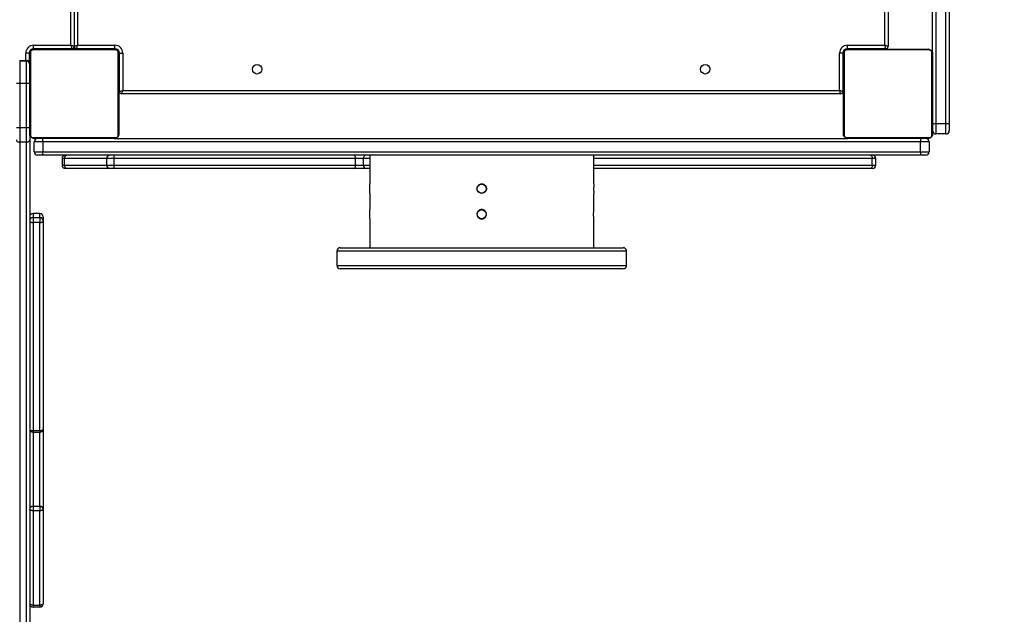
# Model space of a CAD drawing. Units: millimetres. Extents: x -6897 to 385188, y -3372 to 10191.
# Drawn here: x 671 to 1554, y 3292 to 3825 of the extents above; entities that cross this region are included whole.
import ezdxf

# ---------------------------------------------------------------- set-up
doc = ezdxf.new("R2010")
doc.units = ezdxf.units.MM
doc.layers.add('Toestel 2D', color=7, linetype='Continuous', lineweight=20)

# ---------------------------------------------------------------- blocks, each defined once
blk = doc.blocks.new('1780')
at = {"color": 7, "linetype": 'Continuous', "lineweight": 25}
for p, q in [((479.609, -925.78), (479.609, -885.078)), ((481.109, -884.548), (481.109, -932.132)), ((402.609, -912.453), (402.609, -925.125)), ((475.609, -920.716), (475.609, -925.125)), ((398.678, -925.651), (398.678, -933.099)), ((406.333, -925.444), (398.885, -925.444)), ((398.959, -925.025), (402.309, -925.025)), ((398.959, -925.325), (398.959, -925.025)), ((402.409, -925.325), (398.959, -925.325)), ((399.009, -925.375), (406.209, -925.375)), ((400.882, -925.355), (400.882, -925.375)), ((400.904, -925.355), (400.904, -925.375)), ((401.017, -925.355), (401.017, -925.375)), ((401.07, -925.355), (401.07, -925.375)), ((401.169, -925.355), (401.232, -925.355)), ((401.232, -925.355), (401.232, -925.375)), ((401.232, -925.355), (401.233, -925.355)), ((401.233, -925.355), (401.233, -925.375)), ((401.233, -925.355), (401.261, -925.355)), ((401.393, -925.355), (401.393, -925.375)), ((401.474, -925.355), (401.474, -925.375)), ((401.77, -925.355), (401.77, -925.375)), ((402.203, -925.355), (402.203, -925.375)), ((402.221, -925.355), (402.221, -925.375)), ((402.221, -925.355), (402.246, -925.355)), ((402.281, -925.355), (402.281, -925.375)), ((402.409, -925.325), (402.409, -925.375)), ((402.577, -925.355), (402.577, -925.375)), ((402.773, -925.355), (402.773, -925.375)), ((406.259, -925.325), (402.809, -925.325)), ((402.809, -925.355), (402.809, -925.325)), ((402.892, -925.355), (402.892, -925.375)), ((402.909, -925.025), (406.259, -925.025)), ((403.037, -925.355), (403.037, -925.375)), ((403.06, -925.355), (403.06, -925.375)), ((403.061, -925.355), (403.061, -925.375)), ((403.061, -925.355), (403.061, -925.375)), ((403.146, -925.355), (403.146, -925.375)), ((403.308, -925.355), (403.308, -925.375)), ((403.308, -925.355), (403.309, -925.355)), ((403.309, -925.355), (403.309, -925.375)), ((403.469, -925.355), (403.469, -925.375)), ((403.488, -925.355), (403.526, -925.355)), ((403.526, -925.355), (403.526, -925.375)), ((403.544, -925.348), (403.544, -925.375)), ((403.566, -925.355), (403.566, -925.375)), ((403.679, -925.355), (403.679, -925.375)), ((403.691, -925.355), (403.724, -925.355)), ((403.83, -925.355), (403.83, -925.375)), ((403.83, -925.355), (403.936, -925.355)), ((403.936, -925.355), (403.936, -925.375)), ((403.936, -925.355), (404.035, -925.355)), ((404.035, -925.355), (404.035, -925.375)), ((404.192, -925.355), (404.192, -925.375)), ((404.313, -925.355), (404.313, -925.375)), ((404.337, -925.375), (404.337, -925.351)), ((406.259, -925.325), (406.259, -925.025)), ((406.54, -933.099), (406.54, -925.651)), ((471.678, -925.651), (471.678, -933.099)), ((479.333, -925.444), (471.885, -925.444)), ((471.959, -925.025), (475.309, -925.025)), ((471.959, -925.325), (471.959, -925.025)), ((475.409, -925.325), (471.959, -925.325)), ((472.009, -925.375), (479.209, -925.375)), ((473.882, -925.355), (473.882, -925.375)), ((473.904, -925.355), (473.904, -925.375)), ((474.017, -925.355), (474.017, -925.375)), ((474.07, -925.355), (474.07, -925.375)), ((474.169, -925.355), (474.232, -925.355)), ((474.232, -925.355), (474.232, -925.375)), ((474.232, -925.355), (474.233, -925.355)), ((474.233, -925.355), (474.233, -925.375)), ((474.233, -925.355), (474.261, -925.355)), ((474.393, -925.355), (474.393, -925.375)), ((474.474, -925.355), (474.474, -925.375)), ((474.77, -925.355), (474.77, -925.375)), ((475.203, -925.355), (475.203, -925.375)), ((475.221, -925.355), (475.221, -925.375)), ((475.221, -925.355), (475.246, -925.355)), ((475.281, -925.355), (475.281, -925.375)), ((475.409, -925.325), (475.409, -925.375)), ((475.577, -925.355), (475.577, -925.375)), ((475.773, -925.355), (475.773, -925.375)), ((475.892, -925.355), (475.892, -925.375)), ((476.037, -925.355), (476.037, -925.375)), ((476.06, -925.355), (476.06, -925.375)), ((476.061, -925.355), (476.061, -925.375)), ((476.061, -925.355), (476.061, -925.375)), ((476.146, -925.355), (476.146, -925.375)), ((476.308, -925.355), (476.308, -925.375)), ((476.308, -925.355), (476.309, -925.355)), ((476.309, -925.355), (476.309, -925.375)), ((476.469, -925.355), (476.469, -925.375)), ((476.488, -925.355), (476.526, -925.355)), ((476.526, -925.355), (476.526, -925.375)), ((476.544, -925.348), (476.544, -925.375)), ((476.566, -925.355), (476.566, -925.375)), ((476.679, -925.355), (476.679, -925.375)), ((476.691, -925.355), (476.724, -925.355)), ((476.83, -925.355), (476.83, -925.375)), ((476.83, -925.355), (476.936, -925.355)), ((476.936, -925.355), (476.936, -925.375)), ((476.936, -925.355), (477.035, -925.355)), ((477.035, -925.355), (477.035, -925.375)), ((477.192, -925.355), (477.192, -925.375)), ((477.313, -925.355), (477.313, -925.375)), ((477.337, -925.375), (477.337, -925.351)), ((479.54, -933.099), (479.54, -925.651)), ((397.709, -926.385), (398.309, -926.385)), ((397.709, -926.45), (397.709, -928.45)), ((398.309, -926.45), (397.709, -926.45)), ((397.709, -926.45), (397.709, -926.45)), ((398.309, -926.45), (397.709, -926.45)), ((398.559, -925.725), (398.259, -925.725)), ((398.309, -928.45), (398.309, -926.45)), ((398.309, -926.45), (398.309, -926.45)), ((398.559, -925.725), (398.559, -926.519)), ((398.609, -932.975), (398.609, -925.775)), ((406.609, -925.775), (406.609, -932.975)), ((406.659, -925.725), (406.959, -925.725)), ((406.659, -929.175), (406.659, -925.725)), ((406.959, -925.725), (406.959, -929.075)), ((471.259, -929.075), (471.259, -925.725)), ((471.559, -925.725), (471.259, -925.725)), ((471.559, -925.725), (471.559, -929.175)), ((471.609, -932.975), (471.609, -925.775)), ((479.609, -925.775), (479.609, -932.975)), ((397.709, -928.45), (397.409, -928.45)), ((398.309, -928.45), (397.709, -928.45)), ((397.709, -928.45), (397.709, -932.437)), ((398.609, -928.45), (398.309, -928.45)), ((398.309, -932.437), (398.309, -928.45)), ((406.659, -929.175), (406.609, -929.175)), ((406.959, -929.075), (471.259, -929.075)), ((471.609, -929.175), (471.559, -929.175)), ((471.359, -929.375), (406.859, -929.375)), ((398.309, -932.437), (397.709, -932.437)), ((397.709, -932.437), (397.709, -933.702)), ((398.309, -933.702), (398.309, -932.437)), ((479.909, -932.025), (479.909, -932.975)), ((479.909, -932.025), (480.809, -932.025)), ((480.809, -932.975), (480.809, -932.025)), ((481.109, -932.132), (481.109, -932.675)), ((398.609, -932.978), (398.609, -933.512)), ((398.609, -933.512), (398.609, -1046.775)), ((398.885, -933.306), (406.333, -933.306)), ((406.209, -933.375), (399.009, -933.375)), ((400.881, -933.375), (400.881, -933.399)), ((400.905, -933.395), (400.905, -933.375)), ((401.026, -933.395), (401.026, -933.375)), ((401.183, -933.395), (401.183, -933.375)), ((401.282, -933.395), (401.183, -933.395)), ((401.282, -933.395), (401.282, -933.375)), ((401.388, -933.395), (401.282, -933.395)), ((401.388, -933.395), (401.388, -933.375)), ((401.527, -933.395), (401.495, -933.395)), ((401.54, -933.395), (401.54, -933.375)), ((401.652, -933.395), (401.652, -933.375)), ((401.674, -933.401), (401.674, -933.375)), ((401.692, -933.395), (401.692, -933.375)), ((401.73, -933.395), (401.692, -933.395)), ((401.749, -933.395), (401.749, -933.375)), ((401.909, -933.395), (401.909, -933.375)), ((401.911, -933.395), (401.909, -933.395)), ((401.911, -933.395), (401.911, -933.375)), ((402.072, -933.395), (402.072, -933.375)), ((402.157, -933.395), (402.157, -933.375)), ((402.158, -933.395), (402.158, -933.375)), ((402.158, -933.395), (402.158, -933.375)), ((402.181, -933.395), (402.181, -933.375)), ((402.326, -933.395), (402.326, -933.375)), ((402.445, -933.395), (402.445, -933.375)), ((402.641, -933.395), (402.641, -933.375)), ((402.937, -933.395), (402.937, -933.375)), ((402.997, -933.395), (402.972, -933.395)), ((402.997, -933.395), (402.997, -933.375)), ((403.016, -933.395), (403.016, -933.375)), ((403.448, -933.395), (403.448, -933.375)), ((403.744, -933.395), (403.744, -933.375)), ((403.825, -933.395), (403.825, -933.375)), ((403.985, -933.395), (403.957, -933.395)), ((403.985, -933.395), (403.985, -933.375)), ((403.986, -933.395), (403.985, -933.395)), ((403.986, -933.395), (403.986, -933.375)), ((404.049, -933.395), (403.986, -933.395)), ((404.148, -933.395), (404.148, -933.375)), ((404.201, -933.395), (404.201, -933.375)), ((404.314, -933.395), (404.314, -933.375)), ((404.336, -933.395), (404.336, -933.375)), ((406.209, -933.375), (472.01, -933.375)), ((471.885, -933.306), (479.333, -933.306)), ((479.209, -933.375), (472.009, -933.375)), ((473.881, -933.375), (473.881, -933.399)), ((473.905, -933.395), (473.905, -933.375)), ((474.026, -933.395), (474.026, -933.375)), ((474.183, -933.395), (474.183, -933.375)), ((474.282, -933.395), (474.183, -933.395)), ((474.282, -933.395), (474.282, -933.375)), ((474.388, -933.395), (474.282, -933.395)), ((474.388, -933.395), (474.388, -933.375)), ((474.527, -933.395), (474.495, -933.395)), ((474.54, -933.395), (474.54, -933.375)), ((474.652, -933.395), (474.652, -933.375)), ((474.674, -933.401), (474.674, -933.375)), ((474.692, -933.395), (474.692, -933.375)), ((474.73, -933.395), (474.692, -933.395)), ((474.749, -933.395), (474.749, -933.375)), ((474.909, -933.395), (474.909, -933.375)), ((474.911, -933.395), (474.909, -933.395)), ((474.911, -933.395), (474.911, -933.375)), ((475.072, -933.395), (475.072, -933.375)), ((475.157, -933.395), (475.157, -933.375)), ((475.158, -933.395), (475.158, -933.375)), ((475.158, -933.395), (475.158, -933.375)), ((475.181, -933.395), (475.181, -933.375)), ((475.326, -933.395), (475.326, -933.375)), ((475.445, -933.395), (475.445, -933.375)), ((475.641, -933.395), (475.641, -933.375)), ((475.937, -933.395), (475.937, -933.375)), ((475.997, -933.395), (475.972, -933.395)), ((475.997, -933.395), (475.997, -933.375)), ((476.016, -933.395), (476.016, -933.375)), ((476.448, -933.395), (476.448, -933.375)), ((476.744, -933.395), (476.744, -933.375)), ((476.825, -933.395), (476.825, -933.375)), ((476.985, -933.395), (476.957, -933.395)), ((476.985, -933.395), (476.985, -933.375)), ((476.986, -933.395), (476.985, -933.395)), ((476.986, -933.395), (476.986, -933.375)), ((477.049, -933.395), (476.986, -933.395)), ((477.148, -933.395), (477.148, -933.375)), ((477.201, -933.395), (477.201, -933.375)), ((477.314, -933.395), (477.314, -933.375)), ((477.336, -933.395), (477.336, -933.375)), ((480.809, -932.975), (479.909, -932.975)), ((398.309, -933.702), (397.709, -933.702)), ((397.709, -933.702), (397.709, -1053.548)), ((398.309, -1053.548), (398.309, -933.702)), ((399.009, -934.575), (399.009, -933.675)), ((399.794, -933.675), (399.009, -933.675)), ((399.794, -933.675), (399.794, -934.575)), ((478.524, -933.675), (399.794, -933.675)), ((479.309, -933.675), (478.524, -933.675)), ((478.524, -934.575), (478.524, -933.675)), ((479.309, -933.675), (479.309, -934.575)), ((399.009, -934.575), (399.794, -934.575)), ((399.758, -934.875), (399.309, -934.875)), ((478.561, -934.875), (399.758, -934.875)), ((399.794, -934.575), (478.524, -934.575)), ((401.509, -935.175), (401.509, -935.775)), ((401.743, -935.775), (401.743, -935.175)), ((405.509, -935.175), (405.509, -935.775)), ((406.187, -935.775), (406.187, -935.175)), ((427.832, -935.175), (406.187, -935.175)), ((427.832, -935.775), (427.832, -935.175)), ((428.558, -935.175), (427.832, -935.175)), ((428.558, -935.775), (428.558, -935.175)), ((429.109, -934.875), (429.109, -937.45)), ((449.209, -937.455), (449.209, -934.875)), ((474.188, -935.775), (474.188, -935.175)), ((474.509, -935.775), (474.509, -935.175)), ((478.524, -934.575), (479.309, -934.575)), ((479.009, -934.875), (478.561, -934.875)), ((401.926, -936.075), (401.809, -936.075)), ((405.809, -936.075), (401.926, -936.075)), ((406.148, -936.075), (405.809, -936.075)), ((427.693, -936.075), (406.148, -936.075)), ((406.187, -935.775), (427.832, -935.775)), ((428.782, -936.075), (427.693, -936.075)), ((427.832, -935.775), (428.558, -935.775)), ((429.109, -936.075), (428.782, -936.075)), ((474.048, -936.075), (449.209, -936.075)), ((474.209, -936.075), (474.048, -936.075)), ((429.109, -938.295), (429.109, -939.755)), ((449.209, -939.755), (449.209, -938.299)), ((398.909, -940.099), (398.909, -940.463)), ((399.509, -940.099), (398.909, -940.099)), ((398.909, -940.463), (398.909, -940.923)), ((398.909, -940.463), (399.509, -940.463)), ((399.509, -940.463), (399.509, -940.099)), ((399.509, -940.463), (399.509, -940.923)), ((399.809, -940.399), (399.809, -940.763)), ((429.109, -940.6), (429.109, -943.175)), ((449.209, -943.175), (449.209, -940.6)), ((398.909, -940.923), (398.909, -959.58)), ((399.509, -940.923), (398.909, -940.923)), ((399.509, -959.58), (399.509, -940.923)), ((399.809, -940.763), (399.809, -959.42)), ((426.459, -943.175), (439.159, -943.175)), ((439.159, -943.175), (451.859, -943.175)), ((426.159, -943.475), (426.159, -944.775)), ((452.159, -944.775), (452.159, -943.475)), ((439.159, -945.075), (426.459, -945.075)), ((451.859, -945.075), (439.159, -945.075)), ((398.909, -959.58), (399.509, -959.58)), ((398.909, -959.72), (399.509, -959.72)), ((399.809, -959.42), (399.809, -966.657)), ((398.909, -966.362), (399.509, -966.362)), ((398.909, -966.362), (398.909, -966.763)), ((398.909, -966.763), (398.909, -975.218)), ((399.509, -966.763), (398.909, -966.763)), ((399.509, -966.362), (399.509, -966.763)), ((399.509, -975.218), (399.509, -966.763)), ((399.809, -966.657), (399.809, -975.113)), ((398.909, -975.218), (399.509, -975.218)), ((398.909, -975.218), (398.909, -975.413)), ((399.509, -975.413), (398.909, -975.413)), ((399.509, -975.218), (399.509, -975.413))]:
    blk.add_line(p, q, dxfattribs=at)
at = {"color": 8, "linetype": 'Continuous', "lineweight": 25}
for p, q in [((479.909, -884.972), (479.909, -932.025)), ((480.809, -932.025), (480.809, -884.654)), ((402.909, -912.346), (402.909, -925.025)), ((402.309, -925.025), (402.309, -912.56)), ((475.309, -925.025), (475.309, -920.554)), ((398.609, -925.675), (398.562, -925.675)), ((398.909, -925.375), (398.909, -925.328)), ((401.909, -925.355), (401.909, -925.325)), ((403.309, -925.325), (403.309, -925.355)), ((406.309, -925.375), (406.309, -925.328)), ((406.609, -925.675), (406.656, -925.675)), ((471.609, -925.675), (471.562, -925.675)), ((471.909, -925.375), (471.909, -925.328)), ((474.909, -925.355), (474.909, -925.325)), ((397.709, -926.385), (397.709, -926.45)), ((398.259, -926.385), (398.259, -925.725)), ((398.309, -926.45), (398.309, -926.385)), ((406.609, -928.675), (406.659, -928.675)), ((471.559, -928.675), (471.609, -928.675)), ((401.743, -935.175), (401.509, -935.175)), ((405.509, -935.175), (401.743, -935.175)), ((406.187, -935.175), (405.509, -935.175)), ((429.109, -935.175), (428.558, -935.175)), ((474.188, -935.175), (449.209, -935.175)), ((474.509, -935.175), (474.188, -935.175)), ((401.509, -935.775), (401.743, -935.775)), ((401.743, -935.775), (405.509, -935.775)), ((405.509, -935.775), (406.187, -935.775)), ((428.558, -935.775), (429.109, -935.775)), ((449.209, -935.775), (474.188, -935.775)), ((474.188, -935.775), (474.509, -935.775)), ((439.159, -943.475), (426.159, -943.475)), ((452.159, -943.475), (439.159, -943.475)), ((426.159, -944.775), (439.159, -944.775)), ((439.159, -944.775), (452.159, -944.775)), ((398.909, -959.58), (398.909, -959.72)), ((398.909, -959.72), (398.909, -966.362)), ((399.509, -959.58), (399.509, -959.72)), ((399.509, -966.362), (399.509, -959.72))]:
    blk.add_line(p, q, dxfattribs=at)
at = {"color": 7, "linetype": 'Continuous', "lineweight": 25, "flags": 128}
for points in [[(402.609, -925.125), (402.603, -925.123), (402.586, -925.117), (402.559, -925.108), (402.521, -925.096), (402.476, -925.08), (402.424, -925.063), (402.368, -925.044), (402.309, -925.025)], [(402.409, -925.325), (402.407, -925.319), (402.401, -925.302), (402.392, -925.274), (402.38, -925.237), (402.365, -925.192), (402.347, -925.14), (402.329, -925.083), (402.309, -925.025)], [(402.909, -925.025), (402.851, -925.044), (402.794, -925.063), (402.742, -925.08), (402.697, -925.096), (402.66, -925.108), (402.632, -925.117), (402.615, -925.123), (402.609, -925.125)], [(402.809, -925.325), (402.811, -925.319), (402.817, -925.302), (402.826, -925.274), (402.838, -925.237), (402.854, -925.192), (402.871, -925.14), (402.89, -925.083), (402.909, -925.025)], [(475.609, -925.125), (475.603, -925.123), (475.586, -925.117), (475.559, -925.108), (475.521, -925.096), (475.476, -925.08), (475.424, -925.063), (475.368, -925.044), (475.309, -925.025)], [(475.409, -925.325), (475.407, -925.319), (475.401, -925.302), (475.392, -925.274), (475.38, -925.237), (475.365, -925.192), (475.347, -925.14), (475.329, -925.083), (475.309, -925.025)], [(406.659, -929.175), (406.665, -929.173), (406.682, -929.167), (406.71, -929.158), (406.747, -929.146), (406.792, -929.13), (406.844, -929.113), (406.901, -929.094), (406.959, -929.075)], [(406.859, -929.375), (406.861, -929.369), (406.867, -929.352), (406.876, -929.324), (406.888, -929.287), (406.904, -929.242), (406.921, -929.19), (406.94, -929.133), (406.959, -929.075)], [(471.359, -929.375), (471.358, -929.37), (471.353, -929.357), (471.346, -929.335), (471.336, -929.305), (471.323, -929.268), (471.309, -929.225), (471.293, -929.178), (471.276, -929.127), (471.259, -929.075)], [(471.559, -929.175), (471.555, -929.173), (471.541, -929.169), (471.519, -929.162), (471.489, -929.152), (471.452, -929.139), (471.409, -929.125), (471.362, -929.109), (471.311, -929.092), (471.259, -929.075)], [(397.709, -932.437), (397.651, -932.437), (397.594, -932.437), (397.542, -932.437), (397.497, -932.437), (397.46, -932.437), (397.432, -932.437), (397.415, -932.437), (397.409, -932.437)], [(398.609, -932.437), (398.603, -932.437), (398.586, -932.437), (398.559, -932.437), (398.521, -932.437), (398.476, -932.437), (398.424, -932.437), (398.368, -932.437), (398.309, -932.437)], [(479.609, -932.132), (479.615, -932.111), (479.632, -932.091), (479.66, -932.073), (479.697, -932.056), (479.742, -932.043), (479.794, -932.033), (479.851, -932.027), (479.909, -932.025)], [(480.809, -932.025), (480.868, -932.027), (480.924, -932.033), (480.976, -932.043), (481.021, -932.056), (481.059, -932.073), (481.086, -932.091), (481.103, -932.111), (481.109, -932.132)], [(397.409, -933.512), (397.415, -933.549), (397.432, -933.585), (397.46, -933.618), (397.497, -933.647), (397.542, -933.67), (397.594, -933.688), (397.651, -933.699), (397.709, -933.702)], [(398.309, -933.702), (398.368, -933.699), (398.424, -933.688), (398.476, -933.67), (398.521, -933.647), (398.559, -933.618), (398.586, -933.585), (398.603, -933.549), (398.609, -933.512)], [(401.743, -935.175), (401.747, -935.116), (401.757, -935.06), (401.774, -935.008), (401.797, -934.963), (401.825, -934.925), (401.856, -934.898), (401.89, -934.881), (401.926, -934.875)], [(427.832, -935.175), (427.829, -935.116), (427.821, -935.06), (427.808, -935.008), (427.791, -934.963), (427.77, -934.925), (427.746, -934.898), (427.72, -934.881), (427.693, -934.875)], [(474.048, -934.875), (474.076, -934.881), (474.102, -934.898), (474.126, -934.925), (474.147, -934.963), (474.164, -935.008), (474.177, -935.06), (474.185, -935.116), (474.188, -935.175)], [(401.926, -936.075), (401.89, -936.069), (401.856, -936.052), (401.825, -936.024), (401.797, -935.987), (401.774, -935.942), (401.757, -935.89), (401.747, -935.833), (401.743, -935.775)], [(427.693, -936.075), (427.72, -936.069), (427.746, -936.052), (427.77, -936.024), (427.791, -935.987), (427.808, -935.942), (427.821, -935.89), (427.829, -935.833), (427.832, -935.775)], [(474.188, -935.775), (474.185, -935.833), (474.177, -935.89), (474.164, -935.942), (474.147, -935.987), (474.126, -936.024), (474.102, -936.052), (474.076, -936.069), (474.048, -936.075)], [(398.609, -940.763), (398.615, -940.794), (398.632, -940.824), (398.66, -940.852), (398.697, -940.876), (398.742, -940.896), (398.794, -940.911), (398.851, -940.92), (398.909, -940.923)], [(399.509, -940.923), (399.568, -940.92), (399.624, -940.911), (399.676, -940.896), (399.721, -940.876), (399.759, -940.852), (399.786, -940.824), (399.803, -940.794), (399.809, -940.763)], [(398.609, -959.42), (398.615, -959.451), (398.632, -959.481), (398.66, -959.509), (398.697, -959.533), (398.742, -959.553), (398.794, -959.568), (398.851, -959.577), (398.909, -959.58)], [(399.509, -959.58), (399.568, -959.577), (399.624, -959.568), (399.676, -959.553), (399.721, -959.533), (399.759, -959.509), (399.786, -959.481), (399.803, -959.451), (399.809, -959.42)], [(398.909, -966.763), (398.851, -966.761), (398.794, -966.755), (398.742, -966.745), (398.697, -966.732), (398.66, -966.716), (398.632, -966.698), (398.615, -966.678), (398.609, -966.657)], [(399.809, -966.657), (399.803, -966.678), (399.786, -966.698), (399.759, -966.716), (399.721, -966.732), (399.676, -966.745), (399.624, -966.755), (399.568, -966.761), (399.509, -966.763)], [(398.909, -975.218), (398.851, -975.216), (398.794, -975.21), (398.742, -975.201), (398.697, -975.187), (398.66, -975.171), (398.632, -975.153), (398.615, -975.133), (398.609, -975.113)], [(399.809, -975.113), (399.803, -975.133), (399.786, -975.153), (399.759, -975.171), (399.721, -975.187), (399.676, -975.201), (399.624, -975.21), (399.568, -975.216), (399.509, -975.218)]]:
    blk.add_lwpolyline(points, dxfattribs=at)
at = {"color": 7, "linetype": 'Continuous', "lineweight": 25}
for centre, radius in [((419.009, -927.175), 0.425), ((459.209, -927.175), 0.425), ((439.159, -937.875), 0.4), ((439.159, -940.175), 0.4)]:
    blk.add_circle(centre, radius, dxfattribs=at)
for centre, radius, start, end in [((398.959, -925.725), 0.7, 90, 180), ((398.959, -925.725), 0.4, 90, 180), ((398.909, -925.675), 0.3, 90, 180), ((398.763, -925.779), 0.154, 123.50169, 178.39985), ((399.013, -925.529), 0.154, 91.60681, 146.49773), ((402.409, -925.125), 0.2, 270, 0), ((402.809, -925.125), 0.2, 180, 270), ((406.205, -925.529), 0.154, 33.50254, 88.38358), ((406.259, -925.725), 0.7, 0, 90), ((406.259, -925.725), 0.4, 0, 90), ((406.309, -925.675), 0.3, 0, 90), ((406.455, -925.779), 0.154, 1.62042, 56.49486), ((471.959, -925.725), 0.7, 90, 180), ((471.959, -925.725), 0.4, 90, 180), ((471.909, -925.675), 0.3, 90, 180), ((471.763, -925.779), 0.154, 123.51578, 178.36894), ((472.013, -925.529), 0.154, 91.60681, 146.49773), ((475.409, -925.125), 0.2, 270, 0), ((479.205, -925.529), 0.154, 33.50254, 88.38358), ((479.455, -925.779), 0.154, 1.63106, 56.48422), ((398.309, -926.685), 0.3, 0, 90), ((398.309, -926.75), 0.3, 0, 90), ((398.309, -926.75), 0.3, 0, 90), ((406.859, -929.175), 0.2, 180, 270), ((471.359, -929.175), 0.2, 270, 0), ((479.909, -932.675), 0.3, 180, 270), ((480.809, -932.675), 0.3, 270, 0), ((398.763, -932.971), 0.154, 181.60111, 236.49735), ((399.013, -933.221), 0.154, 213.49933, 268.39193), ((399.309, -933.675), 0.3, 90, 180), ((399.147, -933.601), 0.651, 353.48398, 20.32759), ((406.205, -933.221), 0.154, 271.61768, 326.50041), ((406.455, -932.971), 0.154, 303.50611, 358.37861), ((471.763, -932.971), 0.154, 181.63203, 236.48325), ((472.013, -933.221), 0.154, 213.49933, 268.39193), ((479.171, -933.601), 0.651, 159.67969, 186.51771), ((479.009, -933.675), 0.3, 0, 90), ((479.205, -933.221), 0.154, 271.61768, 326.50041), ((479.455, -932.971), 0.154, 303.51675, 358.36797), ((399.309, -934.575), 0.3, 180, 270), ((399.147, -934.649), 0.651, 339.67206, 6.51609), ((401.809, -935.175), 0.3, 90, 180), ((405.809, -935.175), 0.3, 90, 180), ((405.58, -935.101), 0.612, 353.07337, 21.70652), ((428.826, -935.142), 0.271, 99.4107, 187.02018), ((474.209, -935.175), 0.3, 0, 90), ((479.171, -934.649), 0.651, 173.48221, 200.32066), ((479.009, -934.575), 0.3, 270, 0), ((401.809, -935.775), 0.3, 180, 270), ((405.809, -935.775), 0.3, 180, 270), ((405.58, -935.849), 0.612, 338.29348, 6.92663), ((428.826, -935.808), 0.271, 172.97982, 260.5893), ((474.209, -935.775), 0.3, 270, 0), ((419.13, -937.875), 9.988, 357.59083, 2.43828), ((419.13, -940.175), 9.988, 357.56173, 2.40916), ((398.909, -940.399), 0.3, 90, 180), ((398.909, -940.399), 0.3, 89.9976, 180.00582), ((398.909, -940.763), 0.3, 89.9976, 180.00582), ((399.509, -940.399), 0.3, 0, 90), ((399.509, -940.399), 0.3, 359.99875, 90.00238), ((399.509, -940.763), 0.3, 359.99875, 90.00238), ((426.459, -943.475), 0.3, 90, 180), ((451.859, -943.475), 0.3, 0, 90), ((426.459, -944.775), 0.3, 180, 270), ((451.859, -944.775), 0.3, 270, 0), ((398.909, -959.42), 0.3, 180, 270), ((399.509, -959.42), 0.3, 270, 0), ((398.907, -966.659), 0.298, 89.60303, 179.60834), ((399.511, -966.66), 0.298, 0.39626, 90.39692), ((398.909, -975.113), 0.3, 180, 270), ((399.509, -975.113), 0.3, 270, 0)]:
    blk.add_arc(centre, radius, start, end, dxfattribs=at)
for points, knots in [([(549.893, -858.639), (549.228, -858.872), (547.817, -859.367), (545.692, -860.112), (543.55, -860.863), (541.506, -861.58), (539.572, -862.259), (537.745, -862.9), (536.024, -863.504), (534.398, -864.075), (532.857, -864.616), (531.402, -865.127), (530.035, -865.607), (528.766, -866.053), (527.594, -866.465), (526.509, -866.846), (525.475, -867.21), (523.37, -867.95), (520.146, -869.084), (515.781, -870.619), (510.857, -872.353), (505.408, -874.273), (499.462, -876.369), (493.529, -878.462), (487.235, -880.685), (480.583, -883.036), (473.579, -885.513), (466.599, -887.984), (459.646, -890.448), (452.722, -892.905), (445.932, -895.316), (439.277, -897.681), (432.756, -900.001), (426.267, -902.311), (419.812, -904.612), (413.392, -906.902), (407.009, -909.181), (400.664, -911.449), (395.535, -913.284), (391.602, -914.692), (388.849, -915.678), (386.106, -916.661), (383.398, -917.632), (380.759, -918.579), (378.216, -919.491), (375.776, -920.367), (373.931, -921.029), (372.62, -921.5), (371.783, -921.801), (370.868, -922.13), (369.873, -922.487), (368.8, -922.873), (367.572, -923.314), (366.18, -923.815), (364.614, -924.378), (362.941, -924.98), (361.148, -925.625), (359.234, -926.314), (357.199, -927.047), (355.057, -927.819), (352.807, -928.63), (350.451, -929.479), (348.09, -930.331), (346.519, -930.898), (345.764, -931.17)], [0, 0, 0, 0, 0.009292, 0.019736, 0.029724, 0.039258, 0.048335, 0.056808, 0.064841, 0.072436, 0.079591, 0.086439, 0.09283, 0.098764, 0.10424, 0.109259, 0.113996, 0.118751, 0.138816, 0.159292, 0.180137, 0.208139, 0.236141, 0.264143, 0.292145, 0.32548, 0.358816, 0.392151, 0.425487, 0.458822, 0.492157, 0.523978, 0.555798, 0.587618, 0.619439, 0.651259, 0.683079, 0.7149, 0.74672, 0.760721, 0.774722, 0.788723, 0.802694, 0.816275, 0.829363, 0.841958, 0.854058, 0.858014, 0.862351, 0.867107, 0.87228, 0.877872, 0.883882, 0.891501, 0.899702, 0.908483, 0.917844, 0.927996, 0.938752, 0.950113, 0.962078, 0.974648, 0.987823, 1, 1, 1, 1]), ([(346.297, -932.679), (346.876, -932.47), (348.103, -932.027), (349.956, -931.359), (351.824, -930.685), (353.612, -930.04), (355.309, -929.429), (356.916, -928.85), (358.433, -928.303), (359.87, -927.786), (361.235, -927.295), (362.526, -926.83), (363.742, -926.392), (364.873, -925.985), (365.918, -925.61), (366.888, -925.261), (367.813, -924.928), (369.7, -924.25), (372.6, -923.207), (376.55, -921.789), (381.031, -920.18), (386.027, -918.389), (391.522, -916.42), (397.048, -914.442), (402.96, -912.327), (409.261, -910.075), (415.96, -907.684), (422.698, -905.282), (429.473, -902.868), (436.285, -900.443), (443.028, -898.045), (449.698, -895.676), (456.292, -893.336), (462.913, -890.988), (469.559, -888.634), (476.228, -886.273), (482.92, -883.907), (489.632, -881.535), (495.106, -879.602), (499.332, -878.112), (502.302, -877.064), (505.273, -876.017), (508.218, -874.979), (511.1, -873.964), (513.887, -872.982), (516.571, -872.037), (518.608, -871.321), (520.058, -870.81), (520.987, -870.484), (522.002, -870.127), (523.106, -869.738), (524.301, -869.318), (525.67, -868.837), (527.225, -868.291), (528.978, -867.674), (530.856, -867.015), (532.874, -866.306), (535.033, -865.547), (537.336, -864.739), (539.77, -863.885), (542.334, -862.985), (545.029, -862.04), (547.736, -861.09), (549.547, -860.456), (550.415, -860.152)], [0, 0, 0, 0, 0.009357, 0.019801, 0.029789, 0.039322, 0.0484, 0.056872, 0.064905, 0.072499, 0.079654, 0.086502, 0.092893, 0.098827, 0.104303, 0.109322, 0.114058, 0.118813, 0.138878, 0.159353, 0.180198, 0.208199, 0.2362, 0.264201, 0.292202, 0.325537, 0.358871, 0.392206, 0.42554, 0.458875, 0.49221, 0.524029, 0.555849, 0.587668, 0.619487, 0.651307, 0.683126, 0.714946, 0.746765, 0.760766, 0.774767, 0.788767, 0.802738, 0.816319, 0.829407, 0.842001, 0.854101, 0.858056, 0.862394, 0.867149, 0.872322, 0.877914, 0.883923, 0.891543, 0.899743, 0.908524, 0.917885, 0.928036, 0.938792, 0.950153, 0.962118, 0.974687, 0.987862, 1, 1, 1, 1]), ([(398.609, -925.775), (398.611, -925.748), (398.614, -925.692), (398.641, -925.611), (398.68, -925.544), (398.72, -925.496), (398.768, -925.454), (398.823, -925.419), (398.907, -925.383), (398.967, -925.378), (399.009, -925.375)], [0, 0, 0, 0, 0.1431002, 0.2995479, 0.4053652, 0.489649, 0.5746267, 0.6831375, 0.7804183, 1, 1, 1, 1]), ([(398.885, -925.444), (398.864, -925.445), (398.835, -925.447), (398.79, -925.466), (398.761, -925.484), (398.735, -925.507), (398.714, -925.533), (398.693, -925.569), (398.68, -925.61), (398.679, -925.637), (398.678, -925.651)], [0, 0, 0, 0, 0.244991, 0.340916, 0.437645, 0.508595, 0.579538, 0.675613, 0.836549, 1, 1, 1, 1]), ([(400.904, -925.355), (400.911, -925.355), (400.927, -925.355), (400.965, -925.355), (400.997, -925.355), (401.017, -925.355)], [0, 0, 0, 0, 0.267206, 0.539935, 1, 1, 1, 1]), ([(401.017, -925.355), (401.033, -925.355), (401.063, -925.355), (401.101, -925.355), (401.143, -925.355), (401.158, -925.355), (401.169, -925.355)], [0, 0, 0, 0, 0.21873, 0.403913, 0.577726, 1, 1, 1, 1]), ([(401.07, -925.355), (401.074, -925.355), (401.08, -925.355), (401.123, -925.355), (401.175, -925.355), (401.213, -925.355), (401.232, -925.355)], [0, 0, 0, 0, 0.283662, 0.558119, 0.775343, 1, 1, 1, 1]), ([(401.233, -925.355), (401.257, -925.355), (401.304, -925.355), (401.356, -925.355), (401.387, -925.355), (401.391, -925.355), (401.393, -925.355)], [0, 0, 0, 0, 0.282269, 0.556322, 0.774127, 1, 1, 1, 1]), ([(401.371, -925.355), (401.38, -925.355), (401.396, -925.355), (401.431, -925.355), (401.478, -925.355), (401.511, -925.355), (401.529, -925.355)], [0, 0, 0, 0, 0.29755, 0.560152, 0.762648, 1, 1, 1, 1]), ([(401.474, -925.355), (401.476, -925.355), (401.478, -925.355), (401.495, -925.355), (401.521, -925.355), (401.571, -925.355), (401.655, -925.355), (401.73, -925.355), (401.77, -925.355)], [0, 0, 0, 0, 0.103928, 0.20553, 0.310884, 0.424332, 0.68511, 1, 1, 1, 1]), ([(401.77, -925.355), (401.837, -925.355), (401.963, -925.355), (402.108, -925.355), (402.189, -925.355), (402.198, -925.355), (402.203, -925.355)], [0, 0, 0, 0, 0.295619, 0.563114, 0.773366, 1, 1, 1, 1]), ([(402.281, -925.355), (402.283, -925.355), (402.287, -925.355), (402.321, -925.355), (402.379, -925.355), (402.468, -925.355), (402.539, -925.355), (402.577, -925.355)], [0, 0, 0, 0, 0.216382, 0.406591, 0.580193, 0.780797, 1, 1, 1, 1]), ([(402.577, -925.355), (402.619, -925.355), (402.692, -925.355), (402.749, -925.355), (402.773, -925.355)], [0, 0, 0, 0, 0.583283, 1, 1, 1, 1]), ([(402.773, -925.355), (402.781, -925.355), (402.797, -925.355), (402.838, -925.355), (402.871, -925.355), (402.892, -925.355)], [0, 0, 0, 0, 0.271537, 0.546002, 1, 1, 1, 1]), ([(402.892, -925.355), (402.914, -925.355), (402.957, -925.355), (403.006, -925.355), (403.033, -925.355), (403.035, -925.355), (403.037, -925.355)], [0, 0, 0, 0, 0.288455, 0.554039, 0.767396, 1, 1, 1, 1]), ([(403.146, -925.355), (403.149, -925.355), (403.156, -925.355), (403.199, -925.355), (403.251, -925.355), (403.289, -925.355), (403.308, -925.355)], [0, 0, 0, 0, 0.283667, 0.558051, 0.775263, 1, 1, 1, 1]), ([(403.309, -925.355), (403.333, -925.355), (403.38, -925.355), (403.432, -925.355), (403.463, -925.355), (403.467, -925.355), (403.469, -925.355)], [0, 0, 0, 0, 0.282257, 0.556372, 0.774121, 1, 1, 1, 1]), ([(403.566, -925.355), (403.574, -925.355), (403.589, -925.355), (403.627, -925.355), (403.659, -925.355), (403.679, -925.355)], [0, 0, 0, 0, 0.267326, 0.540273, 1, 1, 1, 1]), ([(403.679, -925.355), (403.698, -925.355), (403.737, -925.355), (403.783, -925.355), (403.813, -925.355), (403.824, -925.355), (403.83, -925.355)], [0, 0, 0, 0, 0.272125, 0.521872, 0.739697, 1, 1, 1, 1]), ([(404.035, -925.355), (404.042, -925.355), (404.054, -925.355), (404.084, -925.355), (404.119, -925.355), (404.153, -925.355), (404.178, -925.355), (404.192, -925.355)], [0, 0, 0, 0, 0.2669827, 0.5282539, 0.6687122, 0.8218552, 1, 1, 1, 1]), ([(404.192, -925.355), (404.206, -925.355), (404.233, -925.355), (404.277, -925.355), (404.3, -925.355), (404.313, -925.355)], [0, 0, 0, 0, 0.302459, 0.583873, 1, 1, 1, 1]), ([(406.209, -925.375), (406.236, -925.376), (406.293, -925.38), (406.373, -925.407), (406.44, -925.446), (406.488, -925.486), (406.53, -925.534), (406.565, -925.589), (406.601, -925.672), (406.606, -925.733), (406.609, -925.775)], [0, 0, 0, 0, 0.1430873, 0.2995367, 0.4053753, 0.4896534, 0.5746185, 0.6831304, 0.7804135, 1, 1, 1, 1]), ([(406.54, -925.651), (406.539, -925.63), (406.537, -925.601), (406.518, -925.556), (406.5, -925.527), (406.477, -925.501), (406.451, -925.48), (406.415, -925.459), (406.374, -925.446), (406.347, -925.445), (406.333, -925.444)], [0, 0, 0, 0, 0.244991, 0.34094, 0.437625, 0.508574, 0.579564, 0.67561, 0.836546, 1, 1, 1, 1]), ([(471.609, -925.775), (471.611, -925.748), (471.614, -925.692), (471.641, -925.611), (471.68, -925.544), (471.72, -925.496), (471.768, -925.454), (471.823, -925.419), (471.907, -925.383), (471.967, -925.378), (472.009, -925.375)], [0, 0, 0, 0, 0.143099, 0.299555, 0.405371, 0.489654, 0.574631, 0.683141, 0.780421, 1, 1, 1, 1]), ([(471.885, -925.444), (471.864, -925.445), (471.835, -925.447), (471.79, -925.466), (471.761, -925.484), (471.735, -925.507), (471.714, -925.533), (471.693, -925.569), (471.68, -925.61), (471.679, -925.637), (471.678, -925.651)], [0, 0, 0, 0, 0.244989, 0.340912, 0.43764, 0.50859, 0.579567, 0.675616, 0.836551, 1, 1, 1, 1]), ([(473.904, -925.355), (473.911, -925.355), (473.927, -925.355), (473.965, -925.355), (473.997, -925.355), (474.017, -925.355)], [0, 0, 0, 0, 0.267206, 0.539935, 1, 1, 1, 1]), ([(474.017, -925.355), (474.033, -925.355), (474.063, -925.355), (474.101, -925.355), (474.143, -925.355), (474.158, -925.355), (474.169, -925.355)], [0, 0, 0, 0, 0.21873, 0.403913, 0.577726, 1, 1, 1, 1]), ([(474.07, -925.355), (474.074, -925.355), (474.08, -925.355), (474.123, -925.355), (474.175, -925.355), (474.213, -925.355), (474.232, -925.355)], [0, 0, 0, 0, 0.283662, 0.558119, 0.775343, 1, 1, 1, 1]), ([(474.233, -925.355), (474.257, -925.355), (474.304, -925.355), (474.356, -925.355), (474.387, -925.355), (474.391, -925.355), (474.393, -925.355)], [0, 0, 0, 0, 0.28219, 0.556331, 0.7741, 1, 1, 1, 1]), ([(474.371, -925.355), (474.38, -925.355), (474.396, -925.355), (474.431, -925.355), (474.478, -925.355), (474.511, -925.355), (474.529, -925.355)], [0, 0, 0, 0, 0.29755, 0.560152, 0.762648, 1, 1, 1, 1]), ([(474.474, -925.355), (474.476, -925.355), (474.478, -925.355), (474.495, -925.355), (474.521, -925.355), (474.571, -925.355), (474.655, -925.355), (474.73, -925.355), (474.77, -925.355)], [0, 0, 0, 0, 0.103928, 0.20553, 0.310884, 0.424332, 0.68511, 1, 1, 1, 1]), ([(474.77, -925.355), (474.837, -925.355), (474.963, -925.355), (475.108, -925.355), (475.189, -925.355), (475.198, -925.355), (475.203, -925.355)], [0, 0, 0, 0, 0.295619, 0.563114, 0.773366, 1, 1, 1, 1]), ([(475.281, -925.355), (475.283, -925.355), (475.287, -925.355), (475.321, -925.355), (475.379, -925.355), (475.468, -925.355), (475.539, -925.355), (475.577, -925.355)], [0, 0, 0, 0, 0.216382, 0.406591, 0.580193, 0.780797, 1, 1, 1, 1]), ([(475.577, -925.355), (475.619, -925.355), (475.692, -925.355), (475.749, -925.355), (475.773, -925.355)], [0, 0, 0, 0, 0.583283, 1, 1, 1, 1]), ([(475.773, -925.355), (475.781, -925.355), (475.797, -925.355), (475.838, -925.355), (475.871, -925.355), (475.892, -925.355)], [0, 0, 0, 0, 0.271537, 0.546002, 1, 1, 1, 1]), ([(475.892, -925.355), (475.914, -925.355), (475.957, -925.355), (476.006, -925.355), (476.033, -925.355), (476.035, -925.355), (476.037, -925.355)], [0, 0, 0, 0, 0.288465, 0.554058, 0.767372, 1, 1, 1, 1]), ([(476.146, -925.355), (476.149, -925.355), (476.156, -925.355), (476.199, -925.355), (476.251, -925.355), (476.289, -925.355), (476.308, -925.355)], [0, 0, 0, 0, 0.283662, 0.558119, 0.775343, 1, 1, 1, 1]), ([(476.309, -925.355), (476.333, -925.355), (476.38, -925.355), (476.432, -925.355), (476.463, -925.355), (476.467, -925.355), (476.469, -925.355)], [0, 0, 0, 0, 0.282269, 0.556322, 0.774127, 1, 1, 1, 1]), ([(476.566, -925.355), (476.574, -925.355), (476.589, -925.355), (476.627, -925.355), (476.659, -925.355), (476.679, -925.355)], [0, 0, 0, 0, 0.267188, 0.540288, 1, 1, 1, 1]), ([(476.679, -925.355), (476.698, -925.355), (476.737, -925.355), (476.783, -925.355), (476.813, -925.355), (476.824, -925.355), (476.83, -925.355)], [0, 0, 0, 0, 0.272125, 0.521872, 0.739697, 1, 1, 1, 1]), ([(477.035, -925.355), (477.042, -925.355), (477.054, -925.355), (477.084, -925.355), (477.119, -925.355), (477.153, -925.355), (477.178, -925.355), (477.192, -925.355)], [0, 0, 0, 0, 0.2669827, 0.5282539, 0.6687122, 0.8218552, 1, 1, 1, 1]), ([(477.192, -925.355), (477.206, -925.355), (477.233, -925.355), (477.277, -925.355), (477.3, -925.355), (477.313, -925.355)], [0, 0, 0, 0, 0.302459, 0.583873, 1, 1, 1, 1]), ([(479.209, -925.375), (479.236, -925.376), (479.293, -925.38), (479.373, -925.407), (479.44, -925.446), (479.488, -925.486), (479.53, -925.534), (479.565, -925.589), (479.601, -925.672), (479.606, -925.733), (479.609, -925.775)], [0, 0, 0, 0, 0.1430873, 0.2995367, 0.4053753, 0.4896534, 0.5746185, 0.6831304, 0.7804135, 1, 1, 1, 1]), ([(479.54, -925.651), (479.539, -925.63), (479.537, -925.601), (479.518, -925.556), (479.5, -925.527), (479.477, -925.501), (479.451, -925.48), (479.415, -925.459), (479.374, -925.446), (479.347, -925.445), (479.333, -925.444)], [0, 0, 0, 0, 0.244991, 0.34094, 0.437625, 0.508574, 0.579564, 0.67561, 0.836546, 1, 1, 1, 1]), ([(399.009, -933.375), (398.982, -933.373), (398.926, -933.37), (398.845, -933.343), (398.779, -933.304), (398.73, -933.264), (398.688, -933.216), (398.653, -933.161), (398.617, -933.077), (398.613, -933.017), (398.609, -932.975)], [0, 0, 0, 0, 0.143115, 0.299563, 0.405376, 0.489674, 0.574622, 0.683133, 0.78042, 1, 1, 1, 1]), ([(398.678, -933.099), (398.679, -933.12), (398.681, -933.149), (398.7, -933.194), (398.718, -933.223), (398.741, -933.249), (398.767, -933.27), (398.803, -933.291), (398.844, -933.304), (398.871, -933.305), (398.885, -933.306)], [0, 0, 0, 0, 0.245004, 0.340939, 0.437654, 0.508605, 0.579555, 0.675604, 0.836541, 1, 1, 1, 1]), ([(401.026, -933.395), (401.012, -933.395), (400.986, -933.395), (400.941, -933.395), (400.918, -933.395), (400.905, -933.395)], [0, 0, 0, 0, 0.302339, 0.583801, 1, 1, 1, 1]), ([(401.183, -933.395), (401.177, -933.395), (401.164, -933.395), (401.135, -933.395), (401.1, -933.395), (401.065, -933.395), (401.04, -933.395), (401.026, -933.395)], [0, 0, 0, 0, 0.266973, 0.528173, 0.668626, 0.821862, 1, 1, 1, 1]), ([(401.54, -933.395), (401.52, -933.395), (401.481, -933.395), (401.435, -933.395), (401.405, -933.395), (401.394, -933.395), (401.388, -933.395)], [0, 0, 0, 0, 0.2720388, 0.5218971, 0.7396761, 1, 1, 1, 1]), ([(401.652, -933.395), (401.645, -933.395), (401.63, -933.395), (401.591, -933.395), (401.56, -933.395), (401.54, -933.395)], [0, 0, 0, 0, 0.267183, 0.540116, 1, 1, 1, 1]), ([(401.909, -933.395), (401.885, -933.395), (401.839, -933.395), (401.787, -933.395), (401.755, -933.395), (401.751, -933.395), (401.749, -933.395)], [0, 0, 0, 0, 0.282182, 0.556314, 0.774123, 1, 1, 1, 1]), ([(402.072, -933.395), (402.069, -933.395), (402.063, -933.395), (402.02, -933.395), (401.967, -933.395), (401.93, -933.395), (401.911, -933.395)], [0, 0, 0, 0, 0.283662, 0.558119, 0.775343, 1, 1, 1, 1]), ([(402.326, -933.395), (402.304, -933.395), (402.261, -933.395), (402.213, -933.395), (402.186, -933.395), (402.183, -933.395), (402.181, -933.395)], [0, 0, 0, 0, 0.288479, 0.554003, 0.767377, 1, 1, 1, 1]), ([(402.445, -933.395), (402.437, -933.395), (402.421, -933.395), (402.38, -933.395), (402.347, -933.395), (402.326, -933.395)], [0, 0, 0, 0, 0.271406, 0.546015, 1, 1, 1, 1]), ([(402.641, -933.395), (402.599, -933.395), (402.526, -933.395), (402.469, -933.395), (402.445, -933.395)], [0, 0, 0, 0, 0.583283, 1, 1, 1, 1]), ([(402.937, -933.395), (402.935, -933.395), (402.931, -933.395), (402.897, -933.395), (402.839, -933.395), (402.751, -933.395), (402.679, -933.395), (402.641, -933.395)], [0, 0, 0, 0, 0.216379, 0.40657, 0.580198, 0.7808, 1, 1, 1, 1]), ([(403.448, -933.395), (403.382, -933.395), (403.255, -933.395), (403.11, -933.395), (403.029, -933.395), (403.02, -933.395), (403.016, -933.395)], [0, 0, 0, 0, 0.295619, 0.563114, 0.773366, 1, 1, 1, 1]), ([(403.744, -933.395), (403.743, -933.395), (403.741, -933.395), (403.724, -933.395), (403.697, -933.395), (403.648, -933.395), (403.563, -933.395), (403.489, -933.395), (403.448, -933.395)], [0, 0, 0, 0, 0.103934, 0.205533, 0.310845, 0.42429, 0.685118, 1, 1, 1, 1]), ([(403.848, -933.395), (403.839, -933.395), (403.822, -933.395), (403.787, -933.395), (403.74, -933.395), (403.707, -933.395), (403.689, -933.395)], [0, 0, 0, 0, 0.29757, 0.560123, 0.762633, 1, 1, 1, 1]), ([(403.985, -933.395), (403.961, -933.395), (403.914, -933.395), (403.862, -933.395), (403.831, -933.395), (403.827, -933.395), (403.825, -933.395)], [0, 0, 0, 0, 0.282257, 0.556372, 0.774121, 1, 1, 1, 1]), ([(404.148, -933.395), (404.145, -933.395), (404.138, -933.395), (404.095, -933.395), (404.043, -933.395), (404.005, -933.395), (403.986, -933.395)], [0, 0, 0, 0, 0.283662, 0.558119, 0.775343, 1, 1, 1, 1]), ([(404.201, -933.395), (404.185, -933.395), (404.156, -933.395), (404.117, -933.395), (404.076, -933.395), (404.06, -933.395), (404.049, -933.395)], [0, 0, 0, 0, 0.21873, 0.403913, 0.577726, 1, 1, 1, 1]), ([(404.314, -933.395), (404.307, -933.395), (404.292, -933.395), (404.253, -933.395), (404.221, -933.395), (404.201, -933.395)], [0, 0, 0, 0, 0.267065, 0.53978, 1, 1, 1, 1]), ([(406.609, -932.975), (406.608, -933.002), (406.604, -933.058), (406.577, -933.139), (406.538, -933.205), (406.498, -933.254), (406.45, -933.296), (406.395, -933.331), (406.312, -933.367), (406.251, -933.371), (406.209, -933.375)], [0, 0, 0, 0, 0.1431016, 0.2995507, 0.4053863, 0.4896643, 0.5746227, 0.6831345, 0.7804162, 1, 1, 1, 1]), ([(406.333, -933.306), (406.354, -933.305), (406.383, -933.303), (406.428, -933.284), (406.457, -933.266), (406.483, -933.243), (406.504, -933.217), (406.525, -933.181), (406.538, -933.14), (406.539, -933.113), (406.54, -933.099)], [0, 0, 0, 0, 0.24502, 0.340947, 0.437624, 0.508573, 0.57956, 0.675623, 0.836556, 1, 1, 1, 1]), ([(472.009, -933.375), (471.982, -933.373), (471.926, -933.37), (471.845, -933.343), (471.779, -933.304), (471.73, -933.264), (471.688, -933.216), (471.653, -933.161), (471.617, -933.077), (471.613, -933.017), (471.609, -932.975)], [0, 0, 0, 0, 0.143113, 0.299558, 0.40537, 0.489667, 0.574636, 0.683146, 0.780419, 1, 1, 1, 1]), ([(471.678, -933.099), (471.679, -933.12), (471.681, -933.149), (471.7, -933.194), (471.718, -933.223), (471.741, -933.249), (471.767, -933.27), (471.803, -933.291), (471.844, -933.304), (471.871, -933.305), (471.885, -933.306)], [0, 0, 0, 0, 0.245002, 0.340937, 0.437652, 0.508565, 0.579558, 0.675605, 0.836542, 1, 1, 1, 1]), ([(474.026, -933.395), (474.012, -933.395), (473.986, -933.395), (473.941, -933.395), (473.918, -933.395), (473.905, -933.395)], [0, 0, 0, 0, 0.302508, 0.583805, 1, 1, 1, 1]), ([(474.183, -933.395), (474.177, -933.395), (474.164, -933.395), (474.134, -933.395), (474.1, -933.395), (474.065, -933.395), (474.04, -933.395), (474.026, -933.395)], [0, 0, 0, 0, 0.266979, 0.528247, 0.668619, 0.821857, 1, 1, 1, 1]), ([(474.54, -933.395), (474.52, -933.395), (474.481, -933.395), (474.435, -933.395), (474.405, -933.395), (474.394, -933.395), (474.388, -933.395)], [0, 0, 0, 0, 0.272033, 0.521885, 0.739723, 1, 1, 1, 1]), ([(474.652, -933.395), (474.645, -933.395), (474.63, -933.395), (474.591, -933.395), (474.56, -933.395), (474.54, -933.395)], [0, 0, 0, 0, 0.267183, 0.540116, 1, 1, 1, 1]), ([(474.909, -933.395), (474.885, -933.395), (474.839, -933.395), (474.787, -933.395), (474.755, -933.395), (474.751, -933.395), (474.749, -933.395)], [0, 0, 0, 0, 0.282182, 0.556314, 0.774123, 1, 1, 1, 1]), ([(475.072, -933.395), (475.069, -933.395), (475.063, -933.395), (475.02, -933.395), (474.967, -933.395), (474.93, -933.395), (474.911, -933.395)], [0, 0, 0, 0, 0.283662, 0.558119, 0.775343, 1, 1, 1, 1]), ([(475.326, -933.395), (475.304, -933.395), (475.261, -933.395), (475.213, -933.395), (475.186, -933.395), (475.183, -933.395), (475.181, -933.395)], [0, 0, 0, 0, 0.288479, 0.554003, 0.767377, 1, 1, 1, 1]), ([(475.445, -933.395), (475.437, -933.395), (475.421, -933.395), (475.38, -933.395), (475.347, -933.395), (475.326, -933.395)], [0, 0, 0, 0, 0.271406, 0.546015, 1, 1, 1, 1]), ([(475.641, -933.395), (475.599, -933.395), (475.526, -933.395), (475.469, -933.395), (475.445, -933.395)], [0, 0, 0, 0, 0.583283, 1, 1, 1, 1]), ([(475.937, -933.395), (475.935, -933.395), (475.931, -933.395), (475.897, -933.395), (475.839, -933.395), (475.751, -933.395), (475.679, -933.395), (475.641, -933.395)], [0, 0, 0, 0, 0.216379, 0.40657, 0.580198, 0.7808, 1, 1, 1, 1]), ([(476.448, -933.395), (476.382, -933.395), (476.255, -933.395), (476.11, -933.395), (476.029, -933.395), (476.02, -933.395), (476.016, -933.395)], [0, 0, 0, 0, 0.295619, 0.563114, 0.773366, 1, 1, 1, 1]), ([(476.744, -933.395), (476.743, -933.395), (476.741, -933.395), (476.724, -933.395), (476.697, -933.395), (476.648, -933.395), (476.563, -933.395), (476.489, -933.395), (476.448, -933.395)], [0, 0, 0, 0, 0.103934, 0.205533, 0.310845, 0.42429, 0.685118, 1, 1, 1, 1]), ([(476.848, -933.395), (476.839, -933.395), (476.822, -933.395), (476.787, -933.395), (476.74, -933.395), (476.707, -933.395), (476.689, -933.395)], [0, 0, 0, 0, 0.29757, 0.560123, 0.762633, 1, 1, 1, 1]), ([(476.985, -933.395), (476.961, -933.395), (476.914, -933.395), (476.862, -933.395), (476.831, -933.395), (476.827, -933.395), (476.825, -933.395)], [0, 0, 0, 0, 0.28219, 0.556331, 0.7741, 1, 1, 1, 1]), ([(477.148, -933.395), (477.145, -933.395), (477.138, -933.395), (477.095, -933.395), (477.043, -933.395), (477.005, -933.395), (476.986, -933.395)], [0, 0, 0, 0, 0.283662, 0.558119, 0.775343, 1, 1, 1, 1]), ([(477.201, -933.395), (477.185, -933.395), (477.156, -933.395), (477.117, -933.395), (477.076, -933.395), (477.06, -933.395), (477.049, -933.395)], [0, 0, 0, 0, 0.21873, 0.403913, 0.577726, 1, 1, 1, 1]), ([(477.314, -933.395), (477.307, -933.395), (477.292, -933.395), (477.253, -933.395), (477.221, -933.395), (477.201, -933.395)], [0, 0, 0, 0, 0.267071, 0.539951, 1, 1, 1, 1]), ([(479.609, -932.975), (479.608, -933.002), (479.604, -933.058), (479.577, -933.139), (479.538, -933.205), (479.498, -933.254), (479.451, -933.296), (479.395, -933.331), (479.312, -933.367), (479.251, -933.371), (479.209, -933.375)], [0, 0, 0, 0, 0.143102, 0.299551, 0.405386, 0.489664, 0.574622, 0.683134, 0.780446, 1, 1, 1, 1]), ([(479.333, -933.306), (479.354, -933.305), (479.383, -933.303), (479.428, -933.284), (479.457, -933.266), (479.483, -933.243), (479.504, -933.217), (479.525, -933.181), (479.538, -933.14), (479.539, -933.113), (479.54, -933.099)], [0, 0, 0, 0, 0.244984, 0.34095, 0.437627, 0.508576, 0.579563, 0.675625, 0.836557, 1, 1, 1, 1]), ([(439.159, -937.45), (439.111, -937.455), (439.016, -937.464), (438.889, -937.537), (438.792, -937.645), (438.737, -937.78), (438.729, -937.925), (438.77, -938.064), (438.854, -938.183), (438.973, -938.266), (439.113, -938.306), (439.258, -938.297), (439.392, -938.24), (439.5, -938.142), (439.569, -938.014), (439.592, -937.871), (439.566, -937.728), (439.495, -937.601), (439.385, -937.506), (439.267, -937.457), (439.189, -937.452), (439.159, -937.45)], [0, 0, 0, 0, 0.0536607, 0.1073111, 0.1609951, 0.2147019, 0.2683736, 0.3220105, 0.3756702, 0.4293638, 0.4830618, 0.5367202, 0.5903605, 0.6440302, 0.6977334, 0.7514192, 0.8050639, 0.8587063, 0.9123942, 0.9660943, 1, 1, 1, 1]), ([(449.209, -937.455), (449.209, -937.454), (449.209, -937.448), (449.208, -937.487), (449.205, -937.569), (449.202, -937.689), (449.2, -937.829), (449.2, -937.974), (449.203, -938.108), (449.206, -938.215), (449.209, -938.287), (449.209, -938.295), (449.209, -938.299)], [0, 0, 0, 0, 0.036942, 0.144214, 0.251525, 0.35892, 0.466321, 0.573635, 0.68091, 0.788255, 0.895658, 1, 1, 1, 1]), ([(439.159, -939.75), (439.207, -939.755), (439.302, -939.764), (439.43, -939.837), (439.526, -939.945), (439.582, -940.08), (439.589, -940.225), (439.549, -940.364), (439.464, -940.483), (439.345, -940.566), (439.205, -940.606), (439.06, -940.597), (438.926, -940.54), (438.818, -940.442), (438.749, -940.314), (438.726, -940.171), (438.752, -940.028), (438.823, -939.901), (438.933, -939.806), (439.051, -939.757), (439.129, -939.752), (439.159, -939.75)], [0, 0, 0, 0, 0.053652, 0.107311, 0.160995, 0.214698, 0.268371, 0.32201, 0.375665, 0.429366, 0.483064, 0.536713, 0.590354, 0.644024, 0.697731, 0.751416, 0.805059, 0.858706, 0.912394, 0.966094, 1, 1, 1, 1]), ([(449.209, -940.6), (449.209, -940.595), (449.208, -940.586), (449.206, -940.513), (449.202, -940.405), (449.2, -940.27), (449.2, -940.125), (449.202, -939.986), (449.205, -939.867), (449.208, -939.786), (449.209, -939.748), (449.209, -939.754), (449.209, -939.755)], [0, 0, 0, 0, 0.107306, 0.21461, 0.321971, 0.429374, 0.536711, 0.643978, 0.751282, 0.858672, 0.96606, 1, 1, 1, 1])]:
    blk.add_open_spline(points, degree=3, knots=knots, dxfattribs=at)
blk = doc.blocks.new('VPL-13-1780-GM')
at = {"layer": 'Toestel 2D', "color": 0, "xscale": 10, "yscale": 10, "zscale": 10}
blk.add_blockref('1780', (-3306.06, 13052.58), dxfattribs=at)
blk = doc.blocks.new('VPL-13-1780-RVS')
blk.add_blockref('VPL-13-1780-GM', (0, 0))

msp = doc.modelspace()

# ---------------------------------------------------------------- block references
msp.add_blockref('VPL-13-1780-RVS', (0, 0))

doc.saveas('drawing.dxf')
